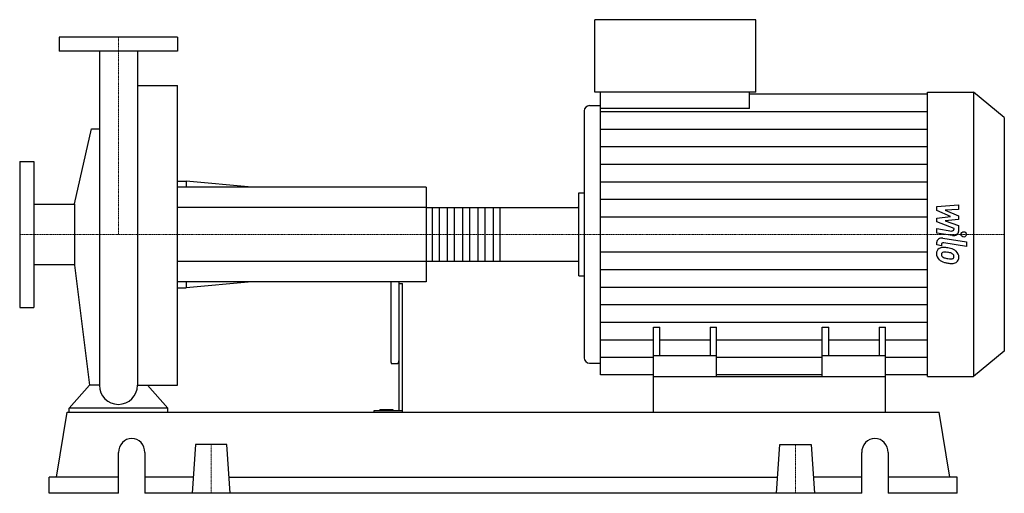
# Model space of a CAD drawing. Extents: x -125 to 1122, y 0 to 600.
import ezdxf

# ---------------------------------------------------------------- set-up
doc = ezdxf.new("R2010")
doc.units = 0
doc.linetypes.add('DASHDOT', pattern=[1, 0.5, -0.25, 0, -0.25])
doc.layers.get('0').update_dxf_attribs({"color": 124})
doc.layers.add('CP_AXIS', color=143, linetype='DASHDOT', lineweight=18)
doc.layers.add('CP_DETAL', color=33, linetype='Continuous')

msp = doc.modelspace()

# ---------------------------------------------------------------- linework, layer by layer
at = {"extrusion": (0, 1, 0)}
for p, q in [((603.5, 508), (603.5, 600)), ((807.4, 600), (603.5, 600)), ((807.4, 508), (807.4, 600)), ((75, 578), (-75, 578)), ((-75, 578), (-75, 560)), ((75, 578), (75, 560)), ((75, 560), (-75, 560)), ((24.2, 516.8), (75, 516.8)), ((807.4, 508), (603.5, 508)), ((610.4, 487.6), (610.4, 508)), ((799.2, 487.6), (799.2, 508)), ((799.2, 505.9), (1024.7, 505.9)), ((1024.7, 508), (1083.1, 508)), ((1083.1, 508), (1083.1, 148)), ((1122, 475.9), (1083.1, 508)), ((596.7, 491.1), (610.4, 491.1)), ((799.2, 487.6), (610.4, 487.6)), ((589.8, 484.4), (589.8, 171.6)), ((1122, 475.9), (1122, 180.1)), ((-55.5, 366.9), (-34.1, 461.6)), ((-125, 420.5), (-125, 235.5)), ((-125, 420.5), (-107, 420.5)), ((-107, 420.5), (-107, 235.5)), ((75, 395.5), (86, 395.5)), ((390, 388), (75, 388)), ((86, 395.5), (86, 388)), ((168.9, 388), (86, 395.5)), ((390, 388), (390, 268)), ((583, 380.6), (589.8, 380.6)), ((-107, 366.1), (-55.5, 366.1)), ((-55.5, 366.9), (-55.5, 289.1)), ((390, 362.1), (581.7, 362.1)), ((583, 294.8), (583, 361.2)), ((-107, 289.9), (-55.5, 289.9)), ((-55.5, 289.1), (-36.7, 136.8)), ((390, 293.9), (581.7, 293.9)), ((583, 275.4), (589.8, 275.4)), ((390, 268), (75, 268)), ((86, 268), (86, 260.5)), ((168.9, 268), (86, 260.5)), ((345, 268), (345, 167.8)), ((355, 268), (355, 104.3)), ((355, 266), (360, 266)), ((360, 103), (360, 266)), ((75, 260.5), (86, 260.5)), ((-125, 235.5), (-107, 235.5)), ((677.5, 148), (677.5, 210.4)), ((677.5, 210.4), (685.7, 210.4)), ((685.7, 174.3), (685.7, 210.4)), ((749.4, 210.4), (749.4, 174.3)), ((749.4, 210.4), (757.5, 210.4)), ((757.5, 148), (757.5, 210.4)), ((891.5, 148), (891.5, 210.4)), ((891.5, 210.4), (899.6, 210.4)), ((899.6, 174.3), (899.6, 210.4)), ((963.3, 210.4), (963.3, 174.3)), ((963.3, 210.4), (971.5, 210.4)), ((971.5, 148), (971.5, 210.4)), ((1122, 180.1), (1083.1, 148)), ((346, 164.3), (354, 164.3)), ((596.7, 164.9), (610.4, 164.9)), ((757.5, 174.3), (677.5, 174.3)), ((971.5, 174.3), (891.5, 174.3)), ((677.5, 150.1), (610.4, 150.1)), ((891.5, 150.1), (757.5, 150.1)), ((1024.7, 150.1), (971.5, 150.1)), ((677.5, 103), (677.5, 148)), ((677.5, 148), (971.5, 148)), ((971.5, 103), (971.5, 148)), ((1024.7, 148), (1083.1, 148)), ((-78.2, 20.6), (-64.7, 103)), ((-64.7, 103), (1039.7, 103)), ((-62.5, 103), (-62.5, 107.7)), ((62.5, 107.7), (-62.5, 107.7)), ((62.5, 103), (62.5, 107.7)), ((323.4, 104.3), (323.4, 103)), ((360, 104.3), (323.4, 104.3)), ((331.2, 104.3), (331.2, 105.8)), ((348, 105.8), (331.2, 105.8)), ((340, 104.3), (340, 105.8)), ((348, 104.3), (348, 105.8)), ((1053.2, 20.6), (1039.7, 103)), ((0.2, 0), (0.2, 51.5)), ((33.6, 51.5), (33.6, 0)), ((97.8, 61.8), (93.5, 0)), ((137.2, 61.8), (97.8, 61.8)), ((141.5, 0), (137.2, 61.8)), ((833.5, 0), (837.8, 61.8)), ((837.8, 61.8), (877.2, 61.8)), ((877.2, 61.8), (881.5, 0)), ((941.4, 0), (941.4, 51.5)), ((974.8, 51.5), (974.8, 0)), ((0.2, 20.6), (-87.5, 20.6)), ((-87.5, 0), (-87.5, 20.6)), ((94.9, 20.6), (33.6, 20.6)), ((140.1, 20.6), (834.9, 20.6)), ((941.4, 20.6), (880.1, 20.6)), ((1062.5, 20.6), (974.8, 20.6)), ((1062.5, 0), (1062.5, 20.6)), ((0.2, 0), (-87.5, 0)), ((941.4, 0), (33.6, 0)), ((1062.5, 0), (974.8, 0))]:
    msp.add_line(p, q, dxfattribs=at)
for p, q in [((-24.1, 560), (-24.1, 136.8)), ((24.2, 560), (24.2, 136.8)), ((75, 136.8), (75, 516.8)), ((1024.7, 148), (1024.7, 508)), ((610.4, 150.1), (610.4, 487.6)), ((-34.1, 461.6), (-24.1, 461.6)), ((583, 275.4), (583, 380.6)), ((-36.7, 136.8), (-62.5, 107.7)), ((-24.1, 136.8), (-36.7, 136.8)), ((24.2, 136.8), (36.7, 136.8)), ((36.7, 136.8), (62.5, 107.7)), ((36.7, 136.8), (75, 136.8)), ((-62.5, 103), (62.5, 103)), ((677.5, 103), (971.5, 103))]:
    msp.add_line(p, q)
for start, end in [(180, 270), (270, 0)]:
    msp.add_arc((0, 136.8), 24.1, start, end)
for centre, major_axis, ratio, start_param, end_param in [((596.7, 484.4), (-6.85, 0), 0.984484, -1.570796, 0), ((581.7, 361.2), (-1.29, 0), 0.75827, -3.141593, -1.570796), ((581.7, 294.8), (-1.29, 0), 0.75827, 1.570796, 3.141593), ((346, 167.8), (0, 3.5), 0.285975, 1.570796, 3.141593), ((354, 167.8), (0, 3.5), 0.285975, 3.141593, 4.712389), ((596.7, 171.6), (-6.85, 0), 0.984484, 0, 1.570796), ((16.9, 51.5), (0, 18), 0.928205, -1.570796, 1.570796), ((958.1, 51.5), (0, 18), 0.928205, -1.570796, 1.570796)]:
    msp.add_ellipse(centre, major_axis=major_axis, ratio=ratio, start_param=start_param, end_param=end_param)
at = {"layer": 'CP_AXIS'}
for p, q in [((0, 578), (0, 328)), ((-125, 328), (583, 328)), ((1122, 328), (583, 328)), ((117.5, 61.8), (117.5, 0)), ((857.5, 61.8), (857.5, 0))]:
    msp.add_line(p, q, dxfattribs=at)
at = {"layer": 'CP_DETAL'}
for p, q in [((610.4, 483.7), (1024.7, 483.7)), ((610.4, 461.4), (1024.7, 461.4)), ((610.4, 439.2), (1024.7, 439.2)), ((610.4, 417), (1024.7, 417)), ((610.4, 394.7), (1024.7, 394.7)), ((483.3, 362.1), (483.3, 293.9)), ((610.4, 372.5), (1024.7, 372.5)), ((1036.5, 363.2), (1064.1, 365.6)), ((1036.5, 358.2), (1036.5, 363.2)), ((1064.1, 365.6), (1064.1, 359.7)), ((610.4, 350.2), (1024.7, 350.2)), ((1053.8, 350.7), (1036.5, 358.2)), ((1036.5, 348.7), (1053.8, 350.7)), ((1064.1, 359.7), (1047, 358.8)), ((1047, 358.8), (1064.1, 351.5)), ((1064.1, 351.5), (1064.1, 347)), ((1036.5, 343.8), (1036.5, 348.7)), ((1058.3, 335.6), (1036.5, 343.8)), ((1064.1, 347), (1047, 345.1)), ((1047, 345.1), (1064.1, 339.4)), ((1064.1, 339.4), (1064.1, 331.8)), ((1036.4, 335.3), (1055.4, 332.3)), ((1036.4, 329.6), (1036.4, 335.3)), ((1056.3, 326.5), (1036.4, 329.6)), ((1058.3, 334.3), (1058.3, 335.6)), ((1036.5, 314.6), (1036.5, 318)), ((1042.3, 313.7), (1036.5, 314.6)), ((1042.3, 315.5), (1042.3, 313.7)), ((1044.3, 323.3), (1074.2, 318.5)), ((1074.2, 312.8), (1045.2, 317.4)), ((1074.2, 318.5), (1074.2, 312.8)), ((610.4, 305.8), (1024.7, 305.8)), ((610.4, 283.5), (1024.7, 283.5)), ((610.4, 261.3), (1024.7, 261.3)), ((610.4, 239), (1024.7, 239)), ((610.4, 216.8), (1024.7, 216.8)), ((610.4, 194.6), (677.5, 194.6)), ((685.7, 194.6), (749.4, 194.6)), ((757.5, 194.6), (891.5, 194.6)), ((899.6, 194.6), (963.3, 194.6)), ((971.5, 194.6), (1024.7, 194.6)), ((610.4, 172.3), (677.5, 172.3)), ((757.5, 172.3), (891.5, 172.3)), ((971.5, 172.3), (1024.7, 172.3))]:
    msp.add_line(p, q, dxfattribs=at)
at = {"layer": 'CP_DETAL', "extrusion": (0, 1, 0)}
for p, q in [((390, 362.1), (75, 362.1)), ((397.7, 293.9), (397.7, 362.1)), ((406.1, 362.1), (406.1, 293.9)), ((417, 293.9), (417, 362.1)), ((425.4, 362.1), (425.4, 293.9)), ((436.3, 293.9), (436.3, 362.1)), ((444.7, 362.1), (444.7, 293.9)), ((455.6, 293.9), (455.6, 362.1)), ((464, 362.1), (464, 293.9)), ((474.9, 293.9), (474.9, 362.1)), ((75, 293.9), (390, 293.9))]:
    msp.add_line(p, q, dxfattribs=at)
at = {"layer": 'CP_DETAL'}
msp.add_circle((1070.6, 328), 3.37, dxfattribs=at)
for centre, major_axis, start_param, end_param in [((1055.8, 334.3), (-2.46, 0), 1.381048, 3.142223), ((1057.6, 331.8), (-6.55, 0), 1.381363, 3.143507), ((1043, 318), (-6.55, 0), -1.76271, 0), ((1044.8, 315.5), (-2.46, 0), -1.76271, 0), ((1045.4, 304.2), (-9.27, 0), -0.888066, 0.07402), ((1050.2, 303.5), (-14.1, 0), -0.005694, 0.709284), ((1044.7, 304.4), (-8.58, 0), -1.685238, -0.928686), ((1045.8, 302.8), (-3.48, 0), -0.868231, 0.082654), ((1054.5, 303.3), (-12.2, 0), 0.073034, 0.213456), ((1047.4, 302.4), (-5.08, 0), 0.300846, 0.702989), ((1046.1, 302.1), (-4.32, 0), -1.69184, -0.948198), ((1048.3, 303.1), (-6.24, 0), 0.717995, 1.131256), ((1043.7, 284.5), (-32.8, 0), -1.774419, -1.631431), ((1045.3, 286.1), (-23.8, 0), -1.782835, -1.626096), ((1046.6, 291.2), (-24.2, 0), -2.040088, -1.726581), ((1043.3, 274.9), (-37.6, 0), -1.832413, -1.759526), ((1051.5, 298.8), (-7.43, 0), -2.402926, -1.770731), ((1053.1, 300.2), (-5.08, 0), 3.118806, 3.850139), ((1051.2, 299.8), (-12.9, 0), -2.434846, -2.079303), ((1053.6, 300), (-4.63, 0), 2.781426, 3.163991), ((1050.7, 299.2), (-13.7, 0), 3.129876, 3.86064), ((1049.9, 303.4), (-13.7, 0), 0.715624, 1.292562), ((1053.9, 314.2), (-20.8, 0), 1.161172, 1.397368), ((1058, 324.5), (-40.6, 0), 1.275196, 1.381612), ((1055.2, 318.6), (-26.3, 0), 1.385374, 1.544257), ((1056.2, 314), (-27.8, 0), 1.357597, 1.549131), ((1054.6, 300.3), (-4.13, 0), 1.544189, 2.197946), ((1056, 298), (-8.37, 0), 1.522233, 2.215131), ((1055.1, 299.5), (-3.05, 0), 2.249588, 2.768489), ((1054.9, 298.6), (-9.51, 0), 2.266529, 3.207701)]:
    msp.add_ellipse(centre, major_axis=major_axis, ratio=0.82322, start_param=start_param, end_param=end_param, dxfattribs=at)

doc.saveas('drawing.dxf')
